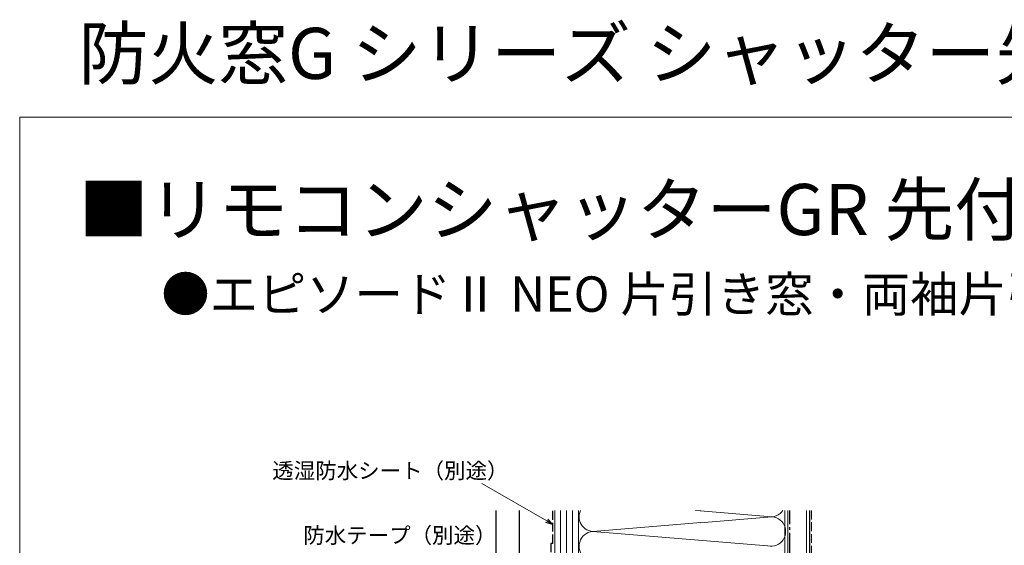
# Model space of a CAD drawing. Extents: x 0 to 1400, y 0 to 2089.
# Drawn here: x 0 to 501, y 1822 to 2089 of the extents above; entities that cross this region are included whole.
import ezdxf

# ---------------------------------------------------------------- set-up
doc = ezdxf.new("R2010")
doc.units = 0
doc.linetypes.add('YCENTER_1', pattern=[13, 10, -1, 1, -1])
doc.linetypes.add('YHIDDEN_1', pattern=[4, 3, -1])
for name, color, linetype, lineweight in [('USER1', 3, 'CONTINUOUS', 13), ('YKK_D', 6, 'CONTINUOUS', 13), ('YKK_ZWAK', 7, 'CONTINUOUS', 30), ('YSS_K', 3, 'CONTINUOUS', 13), ('YSS_KE', 3, 'CONTINUOUS', 30)]:
    doc.layers.add(name, color=color, linetype=linetype, lineweight=lineweight)
doc.styles.add('text-b', font='txt')

msp = doc.modelspace()

# ---------------------------------------------------------------- linework, layer by layer
at = {"layer": 'YKK_D'}
msp.add_line((267.96, 1834.71), (234.89, 1853.8), dxfattribs=at)
at = {"layer": 'YKK_D', "linetype": 'ByBlock', "lineweight": -2}
for p, q in [((271, 1832.96), (267.5, 1833.9)), ((271, 1832.96), (267.96, 1834.71)), ((268.43, 1835.52), (271, 1832.96))]:
    msp.add_line(p, q, dxfattribs=at)
at = {"layer": 'YKK_ZWAK', "lineweight": 20}
for p, q in [((0, 2040), (0, 0)), ((1400, 2040), (0, 2040))]:
    msp.add_line(p, q, dxfattribs=at)
at = {"layer": 'YSS_K', "ltscale": 1.5}
for p, q in [((272, 1840), (272, 1502.59)), ((275, 1840), (275, 1502.59)), ((278, 1840), (278, 1502.59)), ((281, 1840), (281, 1502.59)), ((284, 1547.59), (284, 1840)), ((284, 1840), (284, 1547.59)), ((284, 1502.59), (284, 1840)), ((343.58, 1840), (346.22, 1839.78)), ((345.89, 1839.81), (380.36, 1836.96)), ((389, 1547.59), (389, 1840)), ((390.5, 1487.59), (390.5, 1840)), ((400, 1487.59), (400, 1840)), ((346.21, 1833.82), (293.42, 1829.46)), ((380.36, 1836.65), (345.89, 1833.8)), ((293.42, 1829.15), (380.16, 1821.98))]:
    msp.add_line(p, q, dxfattribs=at)
at = {"layer": 'YSS_K', "linetype": 'YHIDDEN_1', "ltscale": 1.5}
msp.add_line((402.5, 1840), (402.5, 1487.59), dxfattribs=at)
at = {"layer": 'YSS_K', "ltscale": 1.5}
for centre, start, end in [((291.89, 1836.8), 154.7726, 281.7838), ((381.89, 1844.3), 258.2165, 324.9851), ((381.89, 1829.3), 258.2165, 101.7835), ((291.89, 1821.8), 78.2167, 281.7838)]:
    msp.add_arc(centre, 7.5, start, end, dxfattribs=at)
at = {"layer": 'YSS_KE', "ltscale": 1.5}
for p, q in [((242, 1840), (242, 1744.65)), ((254, 1840), (254, 1744.65)), ((401.5, 1840), (401.5, 1487.59))]:
    msp.add_line(p, q, dxfattribs=at)
at = {"layer": 'YSS_KE', "linetype": 'YHIDDEN_1', "ltscale": 1.5}
for p, q in [((271, 1823.27), (271, 1840)), ((270, 1823.27), (270, 1764.27)), ((271, 1823.27), (270, 1823.27))]:
    msp.add_line(p, q, dxfattribs=at)
at = {"layer": 'YSS_KE', "linetype": 'YCENTER_1', "ltscale": 1.5}
msp.add_line((391.49, 1501.59), (391.49, 1840), dxfattribs=at)

# ---------------------------------------------------------------- texts
at = {"layer": 'USER1'}
for s, p in [('防火窓G シリーズ シャッター先付枠', (30, 2059.38)), ('■リモコンシャッターGR 先付枠 窓タイプ', (30, 1980))]:
    msp.add_text(s, height=26, dxfattribs=at).set_placement(p)
at = {"layer": 'USER1', "style": 'text-b'}
msp.add_text('●エピソードⅡ NEO 片引き窓・両袖片引き窓の場合', height=18, dxfattribs=at).set_placement((72, 1941))
at = {"layer": 'YKK_D', "style": 'text-b'}
for s, p in [('透湿防水シート（別途）', (128.41, 1856.26)), ('防水テープ（別途）', (144.15, 1823.39))]:
    msp.add_text(s, height=8, dxfattribs=at).set_placement(p)

doc.saveas('drawing.dxf')
